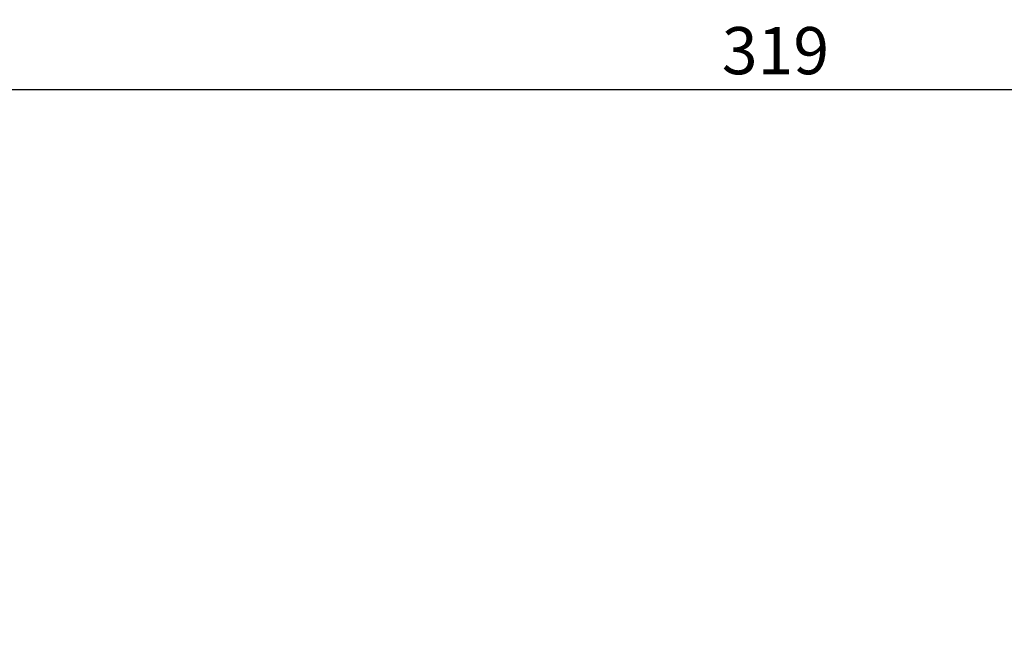
# Model space of a CAD drawing. Extents: x 0 to 12236, y -5506 to 545.
# Drawn here: x 141 to 282, y 327 to 415 of the extents above; entities that cross this region are included whole.
import ezdxf

# ---------------------------------------------------------------- set-up
doc = ezdxf.new("R2010")
doc.units = 0
doc.header["$LTSCALE"] = 5
doc.header["$MEASUREMENT"] = 0
doc.layers.get('Defpoints').update_dxf_attribs({"linetype": 'CONTINUOUS'})
doc.layers.add('DIM', color=2, linetype='CONTINUOUS')
doc.styles.add('DIM', font='romans.shx', dxfattribs={"width": 0.8})
doc.dimstyles.get("Standard").update_dxf_attribs({"dimscale": 2.25, "dimtxt": 3, "dimasz": 2.5, "dimexe": 1, "dimexo": 1, "dimgap": 1, "dimtad": 1, "dimdec": 4, "dimdsep": 46, "dimtxsty": 'DIM', "dimcen": 0, "dimclrd": 256, "dimclre": 256, "dimclrt": 256, "dimadec": 4, "dimazin": 2, "dimtfac": 1, "dimtdec": 4, "dimtmove": 0, "dimatfit": 0, "dimfxl": 0, "dimtolj": 1, "dimtzin": 0, "dimlwd": -1, "dimlwe": -1, "dimarcsym": 0})

# ---------------------------------------------------------------- blocks, each defined once
blk = doc.blocks.new('*D16')
at = {"layer": 'Defpoints', "color": 0}
for p in [(89.59, 404.97), (408.59, 312.9), (89.59, 305.46)]:
    blk.add_point(p, dxfattribs=at)
at = {"layer": 'DIM'}
for p, q in [((89.59, 307.71), (89.59, 407.22)), ((408.59, 315.15), (408.59, 407.22)), ((402.97, 404.97), (95.22, 404.97))]:
    blk.add_line(p, q, dxfattribs=at)
for points in [[(95.22, 405.9), (95.22, 404.03), (89.59, 404.97)], [(402.97, 405.9), (402.97, 404.03), (408.59, 404.97)]]:
    blk.add_solid(points, dxfattribs=at)
at = {"layer": 'DIM', "insert": (249.09, 410.59), "char_height": 6.75, "attachment_point": 5, "style": 'DIM'}
blk.add_mtext('\\A1;319', dxfattribs=at)

msp = doc.modelspace()

# ---------------------------------------------------------------- dimensions: what is measured, and where the dimension line sits
at = {"layer": 'DIM'}
dim = msp.add_linear_dim(base=(89.59152, 404.96565), p1=(408.59152, 312.89889), p2=(89.59152, 305.45888), dimstyle='Standard', dxfattribs=at)
dim.commit()
dim.dimension.update_dxf_attribs({"geometry": '*D16', "text_midpoint": (249.09152, 410.59065)})

doc.saveas('drawing.dxf')
